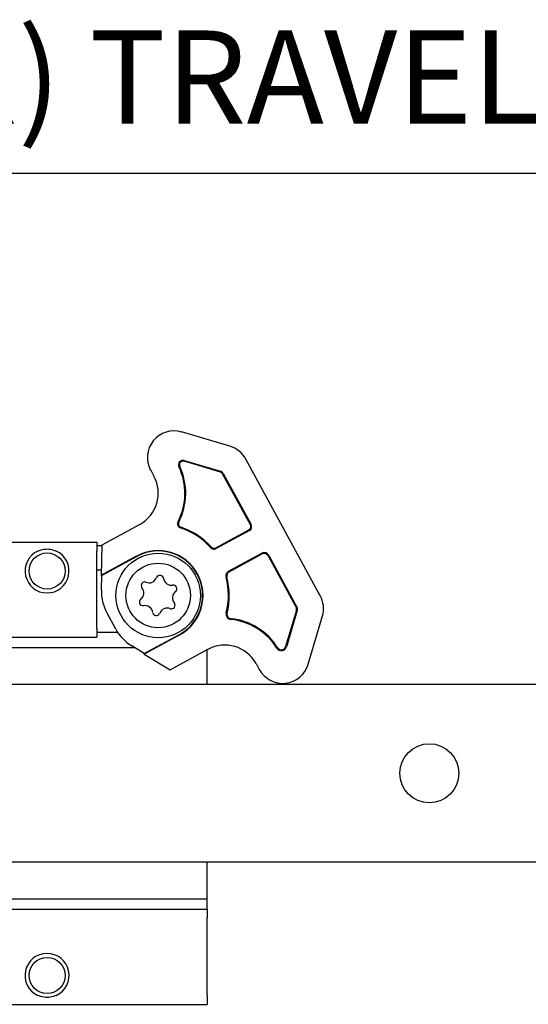
# Model space of a CAD drawing. Units: millimetres. Extents: x 0 to 1782, y 0 to 1260.
# Drawn here: x 1441 to 1499, y 1024 to 1135 of the extents above; entities that cross this region are included whole.
import ezdxf

# ---------------------------------------------------------------- set-up
doc = ezdxf.new("R2010")
doc.units = ezdxf.units.MM
doc.header["$LTSCALE"] = 3
doc.layers.add('Dimensions(ISO)', color=7, linetype='Continuous', lineweight=25)
doc.layers.add('Overlay [based on Phantom Lines(ISO)]', color=7, linetype='Continuous', lineweight=25)
doc.styles.add('Current-BSI', font='arial.ttf')
doc.dimstyles.new('dim11', dxfattribs={"dimscale": 3, "dimtxt": 3.5, "dimasz": 2.5, "dimexe": 1.5, "dimexo": 1.5, "dimgap": 0.762, "dimtad": 1, "dimtoh": 1, "dimdec": 1, "dimrnd": 1e-08, "dimzin": 0, "dimdsep": 46, "dimtxsty": 'Current-BSI', "dimcen": 0.09, "dimdle": 10, "dimclrd": 5, "dimclre": 5, "dimclrt": 7, "dimadec": 1, "dimazin": 0, "dimtfac": 1, "dimtdec": 1, "dimtmove": 0, "dimatfit": 3, "dimfxl": 1, "dimtolj": 1, "dimtzin": 0, "dimlwd": 25, "dimlwe": 25, "dimarcsym": 0})

# ---------------------------------------------------------------- blocks, each defined once
blk = doc.blocks.new('*D28')
at = {"layer": 'Defpoints', "color": 0, "linetype": 'Continuous', "transparency": 16777216}
for p in [(1712.56, 1117.99), (1212.56, 1090.49), (1712.56, 1057.99)]:
    blk.add_point(p, dxfattribs=at)
at = {"layer": 'Dimensions(ISO)', "color": 5, "linetype": 'Continuous', "lineweight": 25, "transparency": 16777216}
for p, q in [((1212.56, 1094.99), (1212.56, 1122.49)), ((1712.56, 1062.49), (1712.56, 1122.49)), ((1220.06, 1117.99), (1705.06, 1117.99))]:
    blk.add_line(p, q, dxfattribs=at)
at = {"layer": 'Dimensions(ISO)', "color": 5, "linetype": 'Continuous', "transparency": 16777216}
for points in [[(1220.06, 1119.24), (1220.06, 1116.74), (1212.56, 1117.99)], [(1705.06, 1119.24), (1705.06, 1116.74), (1712.56, 1117.99)]]:
    blk.add_solid(points, dxfattribs=at)
at = {"layer": 'Dimensions(ISO)', "color": 7, "linetype": 'Continuous', "lineweight": 25, "transparency": 16777216, "insert": (1415.55, 1134.05), "char_height": 10.5, "attachment_point": 1, "style": 'Current-BSI'}
blk.add_mtext('\\A1; (TR) TRAVEL', dxfattribs=at)

msp = doc.modelspace()

# ---------------------------------------------------------------- linework, layer by layer
at = {"layer": 'Overlay [based on Phantom Lines(ISO)]'}
for p, q in [((1465.13, 1087.28), (1459.7, 1088.88)), ((1464.06, 1084.37), (1459.97, 1085.58)), ((1460, 1085.67), (1464.08, 1084.46)), ((1475.3, 1070.46), (1466.92, 1085.84)), ((1456.22, 1084.57), (1456.58, 1083.9)), ((1467.43, 1078.43), (1464.3, 1084.18)), ((1464.38, 1084.22), (1467.52, 1078.47)), ((1454.99, 1078.47), (1450.74, 1076.16)), ((1463.55, 1075.84), (1467.27, 1077.87)), ((1467.32, 1077.79), (1463.59, 1075.76)), ((962.56, 1076.49), (1450.16, 1076.49)), ((1450.16, 1076.49), (1450.16, 1075.49)), ((1450.16, 1076.1), (1450.74, 1076.1)), ((1450.74, 1076.16), (1450.66, 1072.76)), ((1450.16, 1066.78), (1450.16, 1075.49)), ((1450.66, 1072.76), (1454.64, 1074.93)), ((1454.66, 1074.88), (1450.71, 1072.73)), ((1464.99, 1073.21), (1468.71, 1075.24)), ((1465.03, 1073.13), (1468.75, 1075.16)), ((1469.43, 1074.96), (1472.56, 1069.21)), ((1469.51, 1075), (1472.64, 1069.25)), ((1450.16, 1073.38), (1450.67, 1073.38)), ((1450.71, 1072.73), (1450.66, 1072.76)), ((1450.67, 1071.07), (1450.71, 1072.73)), ((1452.3, 1066.68), (1451.28, 1068.56)), ((1472.61, 1068.83), (1471.4, 1064.74)), ((1472.69, 1068.8), (1471.49, 1064.71)), ((1473.94, 1062.75), (1475.54, 1068.18)), ((1450.16, 1066.78), (1450.16, 1065.78)), ((1433.16, 1065.78), (1450.16, 1065.78)), ((1452.52, 1066.32), (1450.16, 1066.32)), ((1455.5, 1063.95), (1459.45, 1066.1)), ((1459.48, 1066.06), (1455.5, 1063.89)), ((1430.13, 1064.62), (1454.4, 1064.62)), ((1455.5, 1063.95), (1454.09, 1064.81)), ((1455.5, 1063.89), (1455.5, 1063.95)), ((1455.5, 1063.89), (1458.4, 1062.11)), ((1458.4, 1062.11), (1462.64, 1064.43)), ((1462.56, 1063.4), (1462.56, 1064.38)), ((1462.56, 1061.99), (1462.56, 1063.4)), ((1468.07, 1062.83), (1468.43, 1062.16)), ((1462.56, 1060.49), (1462.56, 1061.99)), ((1710.06, 1060.49), (1212.56, 1060.49)), ((1712.56, 1040.49), (1215.06, 1040.49)), ((1462.56, 1038.99), (1462.56, 1040.49)), ((1462.56, 1037.58), (1462.56, 1038.99)), ((1462.56, 1036.37), (1462.56, 1037.58)), ((1430.13, 1036.37), (1462.56, 1036.37)), ((1462.56, 1035.21), (1462.56, 1036.37)), ((1433.16, 1035.21), (1462.56, 1035.21)), ((1462.56, 1035.21), (1462.56, 1034.21)), ((1462.56, 1025.49), (1462.56, 1034.21)), ((1462.56, 1025.49), (1462.56, 1024.49)), ((974.96, 1024.49), (1462.56, 1024.49))]:
    msp.add_line(p, q, dxfattribs=at)
for centre, radius in [((1444.56, 1073.24), 2.03), ((1457.06, 1070.49), 4.75), ((1457.06, 1070.49), 3.63), ((1487.56, 1050.49), 3.32), ((1444.56, 1027.74), 2.03)]:
    msp.add_circle(centre, radius, dxfattribs=at)
for centre, radius, start, end in [((1458.85, 1086), 3, 73.5937, 208.5937), ((1464.28, 1084.4), 3, 28.5937, 73.5937), ((1459.85, 1085.19), 0.5, 73.5937, 205.2534), ((1459.85, 1085.19), 0.408, 73.5937, 205.2534), ((1453.07, 1081.99), 7, 332.7992, 25.2534), ((1453.07, 1081.99), 7.09, 332.7992, 25.2534), ((1463.94, 1083.98), 0.5, 28.5937, 73.5937), ((1453.07, 1081.99), 4, 298.5937, 28.5937), ((1463.94, 1083.98), 0.408, 28.5937, 73.5937), ((1459.74, 1078.56), 0.5, 152.7992, 251.5966), ((1459.74, 1078.56), 0.408, 152.7992, 251.5966), ((1457.06, 1070.49), 8, 42.2027, 71.5966), ((1457.06, 1070.49), 8.09, 42.2027, 71.5966), ((1467.08, 1078.23), 0.408, 298.5937, 28.5937), ((1467.08, 1078.23), 0.5, 298.5937, 28.5937), ((1463.35, 1076.2), 0.5, 222.2027, 298.5937), ((1463.35, 1076.2), 0.408, 222.2027, 298.5937), ((1444.56, 1073.24), 2.47, 114.62, 65.38), ((1457.06, 1070.49), 5.05, 298.5937, 118.5937), ((1457.06, 1070.49), 5, 298.5937, 118.5937), ((1468.99, 1074.72), 0.592, 28.5937, 118.5937), ((1468.99, 1074.72), 0.5, 28.5937, 118.5937), ((1456.05, 1072.79), 0.88, 245.5071, 341.8785), ((1457.26, 1072.33), 0.419, 13.7286, 153.657), ((1458.54, 1072.52), 0.88, 185.5071, 281.8785), ((1465.27, 1072.69), 0.592, 118.5937, 194.9848), ((1457.06, 1070.49), 7.91, 345.5909, 14.9848), ((1465.27, 1072.69), 0.5, 118.5937, 194.9848), ((1457.06, 1070.49), 8, 345.5909, 14.9848), ((1454.56, 1070.77), 0.88, 305.5071, 41.8785), ((1455.57, 1071.59), 0.419, 73.7286, 213.657), ((1458.75, 1071.24), 0.419, 313.7286, 93.657), ((1455.36, 1069.75), 0.419, 133.7286, 273.657), ((1459.55, 1070.22), 0.88, 125.5071, 221.8785), ((1472.66, 1069.03), 3, 343.5937, 28.5937), ((1455.57, 1068.47), 0.88, 5.5071, 101.8785), ((1458.07, 1068.19), 0.88, 65.5071, 161.8785), ((1458.55, 1069.4), 0.419, 253.7286, 33.657), ((1472.13, 1068.97), 0.5, 343.5937, 28.5937), ((1472.13, 1068.97), 0.592, 343.5937, 28.5937), ((1456.85, 1068.65), 0.419, 193.7286, 333.657), ((1465.29, 1068.38), 0.592, 165.5909, 264.3883), ((1465.29, 1068.38), 0.5, 165.5909, 264.3883), ((1464.56, 1060.91), 7, 31.9341, 84.3883), ((1464.56, 1060.91), 6.91, 31.9341, 84.3883), ((1456.69, 1069.08), 5, 208.5937, 238.5937), ((1464.56, 1060.91), 4, 28.5937, 118.5937), ((1470.92, 1064.88), 0.592, 211.9341, 343.5937), ((1470.92, 1064.88), 0.5, 211.9341, 343.5937), ((1471.07, 1063.6), 3, 208.5937, 343.5937), ((1444.56, 1027.74), 2.48, 294.62, 245.38)]:
    msp.add_arc(centre, radius, start, end, dxfattribs=at)
msp.add_ellipse((1455.67, 1070.95), major_axis=(-4.86, -1.18), ratio=0.999837, start_param=6.021427, end_param=6.544944, dxfattribs=at)
for points in [[(1443.53, 1075.49), (1443.62, 1075.54), (1443.72, 1075.57), (1444.06, 1075.68), (1444.32, 1075.72), (1444.8, 1075.72), (1445.05, 1075.68), (1445.4, 1075.57), (1445.49, 1075.54), (1445.59, 1075.49)], [(1445.59, 1025.49), (1445.49, 1025.45), (1445.4, 1025.41), (1445.05, 1025.3), (1444.8, 1025.27), (1444.32, 1025.27), (1444.06, 1025.3), (1443.72, 1025.41), (1443.62, 1025.45), (1443.53, 1025.49)]]:
    msp.add_open_spline(points, degree=3, knots=[0.194241, 0.194241, 0.194241, 0.194241, 0.2237926, 0.2237926, 0.2950595, 0.2950595, 0.3663264, 0.3663264, 0.395878, 0.395878, 0.395878, 0.395878], dxfattribs=at)

# ---------------------------------------------------------------- dimensions: what is measured, and where the dimension line sits
at = {"layer": 'Dimensions(ISO)', "color": 5, "linetype": 'Continuous', "lineweight": 25, "true_color": 0x0000ff}
dim = msp.add_linear_dim(base=(1712.56, 1117.99), p1=(1212.56, 1090.49), p2=(1712.56, 1057.99), text=' (TR) TRAVEL', dimstyle='dim11', override={"dimtoh": 0, "dimdec": 1, "dimtp": 0, "dimtm": 0, "dimtdec": 1, "dimtofl": 0, "dimatfit": 1}, dxfattribs=at)
dim.commit()
dim.dimension.update_dxf_attribs({"geometry": '*D28', "text_midpoint": (1462.56, 1117.99), "dimtype": 160})

doc.saveas('drawing.dxf')
